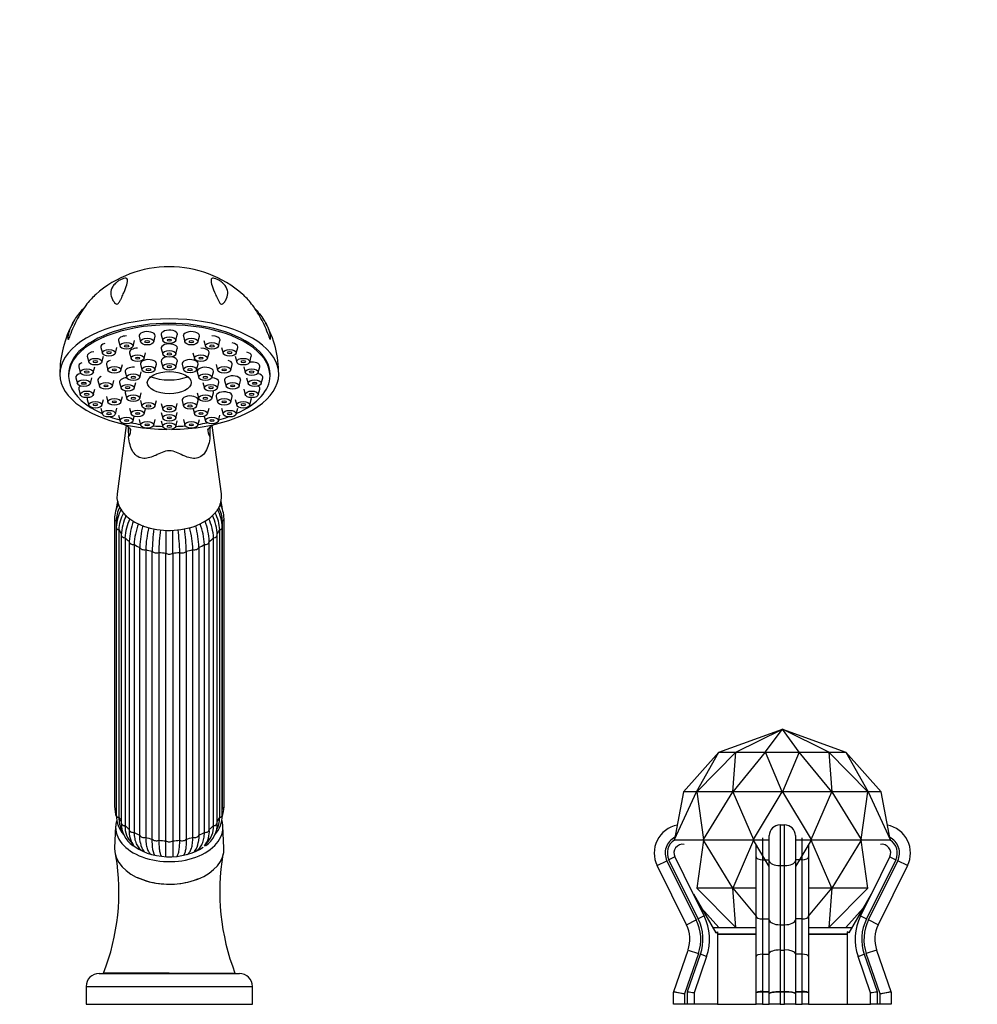
# Model space of a CAD drawing. Units: millimetres. Extents: x 0 to 1453, y 0 to 2762.
# Drawn here: x 613 to 832, y 2180 to 2405 of the extents above; entities that cross this region are included whole.
import ezdxf
from ezdxf import colors
from ezdxf.entities.mleader import LeaderData, LeaderLine
from ezdxf.math import Vec2, Vec3

# ---------------------------------------------------------------- set-up
doc = ezdxf.new("R2010")
doc.units = ezdxf.units.MM
doc.layers.add('DV1_Défaut', color=7, linetype='Continuous')
doc.layers.add('Défaut', color=7, linetype='Continuous')

# ---------------------------------------------------------------- blocks, each defined once
blk = doc.blocks.new('_DOT')
at = {"color": 0}
blk.add_line((0, 0), (-1, 0), dxfattribs=at)
at = {"color": 0, "const_width": 0.333}
blk.add_lwpolyline([(-0.1665, 0, 1), (0.1665, 0, 1)], format="xyb", close=True, dxfattribs=at)
blk = doc.blocks.new('SE')
at = {"layer": 'DV1_Défaut', "color": 7, "linetype": 'Continuous'}
for p, q in [((635.69, 2331.71), (636.04, 2330.39)), ((639.01, 2330.39), (639.36, 2331.71)), ((640.39, 2332.7), (640.74, 2331.38)), ((643.72, 2331.38), (644.06, 2332.7)), ((645.44, 2333.03), (645.79, 2331.71)), ((648.76, 2331.71), (649.11, 2333.03)), ((650.49, 2332.7), (650.84, 2331.38)), ((653.81, 2331.38), (654.16, 2332.7)), ((655.19, 2331.71), (655.54, 2330.39)), ((658.51, 2330.39), (658.86, 2331.71)), ((631.65, 2330.15), (632, 2328.83)), ((634.97, 2328.83), (635.32, 2330.15)), ((645.44, 2329.89), (645.79, 2328.57)), ((648.76, 2328.57), (649.11, 2329.89)), ((659.23, 2330.15), (659.58, 2328.83)), ((662.55, 2328.83), (662.9, 2330.15)), ((628.55, 2328.11), (628.9, 2326.79)), ((631.87, 2326.79), (632.22, 2328.11)), ((638.21, 2328.91), (638.55, 2327.59)), ((641.53, 2327.59), (641.88, 2328.91)), ((645.44, 2326.95), (645.79, 2325.63)), ((648.76, 2325.63), (649.11, 2326.95)), ((652.68, 2328.91), (653.02, 2327.59)), ((656, 2327.59), (656.35, 2328.91)), ((662.33, 2328.11), (662.68, 2326.79)), ((665.65, 2326.79), (666, 2328.11)), ((626.6, 2325.74), (626.95, 2324.42)), ((629.93, 2324.42), (630.27, 2325.74)), ((632.91, 2326.24), (633.26, 2324.92)), ((636.23, 2324.92), (636.58, 2326.24)), ((640.69, 2326.31), (641.04, 2324.99)), ((644.01, 2324.99), (644.36, 2326.31)), ((650.19, 2326.31), (650.54, 2324.99)), ((653.51, 2324.99), (653.86, 2326.31)), ((657.97, 2326.24), (658.32, 2324.92)), ((661.3, 2324.92), (661.64, 2326.24)), ((664.28, 2325.74), (664.63, 2324.42)), ((667.6, 2324.42), (667.95, 2325.74)), ((624.28, 2324.04), (624.28, 2323.68)), ((625.94, 2323.2), (626.29, 2321.88)), ((629.26, 2321.88), (629.61, 2323.2)), ((630.97, 2322.59), (631.32, 2321.27)), ((634.29, 2321.27), (634.64, 2322.59)), ((637.22, 2324.55), (637.56, 2323.23)), ((640.54, 2323.23), (640.88, 2324.55)), ((653.67, 2324.55), (654.02, 2323.23)), ((656.99, 2323.23), (657.34, 2324.55)), ((659.91, 2322.59), (660.26, 2321.27)), ((663.23, 2321.27), (663.58, 2322.59)), ((664.95, 2323.2), (665.29, 2321.88)), ((668.27, 2321.88), (668.61, 2323.2)), ((670.28, 2323.68), (670.28, 2324.04)), ((626.6, 2320.65), (626.95, 2319.33)), ((629.93, 2319.33), (630.27, 2320.65)), ((635.94, 2322.16), (636.29, 2320.84)), ((639.26, 2320.84), (639.61, 2322.16)), ((654.94, 2322.16), (655.29, 2320.84)), ((658.26, 2320.84), (658.61, 2322.16)), ((664.28, 2320.65), (664.63, 2319.33)), ((667.6, 2319.33), (667.95, 2320.65)), ((628.55, 2318.28), (628.9, 2316.96)), ((631.87, 2316.96), (632.22, 2318.28)), ((632.91, 2318.94), (633.26, 2317.62)), ((636.23, 2317.62), (636.58, 2318.94)), ((637.22, 2319.76), (637.56, 2318.44)), ((640.54, 2318.44), (640.88, 2319.76)), ((640.69, 2318.01), (641.04, 2316.69)), ((644.01, 2316.69), (644.36, 2318.01)), ((650.19, 2318.01), (650.54, 2316.69)), ((653.51, 2316.69), (653.86, 2318.01)), ((653.67, 2319.76), (654.02, 2318.44)), ((656.99, 2318.44), (657.34, 2319.76)), ((657.97, 2318.94), (658.32, 2317.62)), ((661.3, 2317.62), (661.64, 2318.94)), ((662.33, 2318.28), (662.68, 2316.96)), ((665.65, 2316.96), (666, 2318.28)), ((631.65, 2316.24), (632, 2314.92)), ((634.97, 2314.92), (635.32, 2316.24)), ((638.21, 2316.27), (638.55, 2314.95)), ((641.53, 2314.95), (641.83, 2316.12)), ((645.44, 2317.37), (645.79, 2316.05)), ((648.76, 2316.05), (649.11, 2317.37)), ((652.72, 2316.12), (653.02, 2314.95)), ((656, 2314.95), (656.35, 2316.27)), ((659.23, 2316.24), (659.58, 2314.92)), ((662.55, 2314.92), (662.9, 2316.24)), ((635.69, 2314.68), (636.04, 2313.36)), ((639.01, 2313.36), (639.28, 2314.39)), ((640.39, 2313.7), (640.74, 2312.37)), ((643.72, 2312.37), (644.06, 2313.7)), ((645.44, 2315.29), (645.79, 2313.97)), ((648.76, 2313.97), (649.11, 2315.29)), ((650.49, 2313.7), (650.84, 2312.37)), ((653.81, 2312.37), (654.16, 2313.7)), ((655.27, 2314.39), (655.54, 2313.36)), ((658.51, 2313.36), (658.86, 2314.68)), ((637.45, 2312.34), (635.36, 2296.71)), ((645.44, 2313.36), (645.79, 2312.04)), ((648.76, 2312.04), (649.11, 2313.36)), ((659.19, 2296.71), (657.11, 2312.34)), ((634.78, 2290.99), (634.78, 2225.28)), ((659.78, 2225.28), (659.78, 2290.99)), ((635.15, 2290.49), (635.15, 2224.78)), ((635.17, 2289.08), (635.17, 2223.37)), ((659.38, 2223.37), (659.38, 2289.08)), ((659.4, 2224.78), (659.4, 2290.49)), ((635.77, 2288.49), (635.77, 2222.78)), ((636.32, 2287.29), (636.32, 2221.58)), ((637.17, 2286.66), (637.17, 2220.95)), ((657.39, 2220.95), (657.39, 2286.66)), ((658.24, 2221.58), (658.24, 2287.29)), ((658.79, 2222.78), (658.79, 2288.49)), ((638.14, 2285.76), (638.14, 2220.05)), ((639.25, 2285.13), (639.25, 2219.41)), ((640.54, 2218.78), (640.54, 2284.49)), ((654.01, 2284.49), (654.01, 2218.78)), ((655.3, 2219.41), (655.3, 2285.13)), ((656.41, 2220.05), (656.41, 2285.76)), ((641.89, 2283.99), (641.89, 2218.28)), ((643.38, 2217.88), (643.38, 2283.59)), ((644.89, 2283.33), (644.89, 2217.62)), ((646.5, 2217.49), (646.5, 2283.2)), ((648.06, 2283.2), (648.06, 2217.49)), ((649.66, 2217.62), (649.66, 2283.33)), ((651.17, 2283.59), (651.17, 2217.88)), ((652.66, 2218.28), (652.66, 2283.99)), ((772.79, 2237.7), (787.28, 2242.98)), ((776.67, 2237.7), (787.28, 2242.98)), ((783.39, 2237.7), (787.28, 2242.98)), ((791.16, 2237.7), (787.28, 2242.98)), ((797.88, 2237.7), (787.28, 2242.98)), ((787.28, 2242.98), (801.76, 2237.7)), ((772.79, 2237.7), (764.69, 2228.7)), ((767.71, 2228.7), (772.79, 2237.7)), ((776.67, 2237.7), (767.72, 2228.7)), ((772.79, 2237.7), (776.67, 2237.7)), ((772.79, 2237.7), (772.79, 2237.7)), ((772.79, 2237.7), (772.79, 2237.7)), ((775.97, 2228.7), (776.67, 2237.7)), ((783.39, 2237.7), (775.99, 2228.7)), ((776.67, 2237.7), (783.39, 2237.7)), ((776.67, 2237.7), (776.67, 2237.7)), ((776.67, 2237.7), (776.67, 2237.7)), ((783.39, 2237.7), (783.39, 2237.7)), ((783.4, 2237.7), (783.39, 2237.7)), ((783.4, 2237.7), (791.16, 2237.7)), ((787.26, 2228.7), (783.4, 2237.7)), ((791.16, 2237.7), (787.29, 2228.7)), ((791.16, 2237.7), (797.88, 2237.7)), ((798.56, 2228.7), (791.16, 2237.7)), ((791.16, 2237.7), (791.16, 2237.7)), ((791.16, 2237.7), (791.16, 2237.7)), ((797.88, 2237.7), (801.76, 2237.7)), ((806.83, 2228.7), (797.88, 2237.7)), ((797.88, 2237.7), (797.88, 2237.7)), ((797.88, 2237.7), (798.58, 2228.7)), ((797.88, 2237.7), (797.88, 2237.7)), ((809.87, 2228.7), (801.76, 2237.7)), ((801.76, 2237.7), (801.76, 2237.7)), ((801.76, 2237.7), (806.85, 2228.7)), ((801.76, 2237.7), (801.76, 2237.7)), ((762.68, 2217.8), (767.71, 2228.7)), ((764.69, 2228.7), (762.68, 2217.8)), ((767.71, 2228.7), (764.69, 2228.7)), ((767.71, 2228.7), (767.72, 2228.7)), ((767.72, 2228.7), (769.27, 2217.8)), ((775.97, 2228.7), (767.72, 2228.7)), ((769.27, 2217.8), (775.97, 2228.7)), ((775.97, 2228.7), (775.99, 2228.7)), ((775.99, 2228.7), (780.69, 2217.8)), ((787.26, 2228.7), (775.99, 2228.7)), ((780.69, 2217.8), (787.26, 2228.7)), ((787.26, 2228.7), (787.29, 2228.7)), ((787.29, 2228.7), (793.87, 2217.8)), ((798.56, 2228.7), (787.29, 2228.7)), ((793.87, 2217.8), (798.56, 2228.7)), ((798.56, 2228.7), (798.58, 2228.7)), ((798.58, 2228.7), (805.28, 2217.8)), ((806.83, 2228.7), (798.58, 2228.7)), ((805.28, 2217.8), (806.83, 2228.7)), ((806.83, 2228.7), (806.85, 2228.7)), ((806.85, 2228.7), (811.88, 2217.8)), ((809.87, 2228.7), (806.85, 2228.7)), ((811.88, 2217.8), (809.87, 2228.7)), ((635.03, 2220.85), (634.78, 2215.88)), ((659.77, 2215.88), (659.52, 2220.85)), ((786.78, 2221.11), (787.78, 2221.11)), ((786.78, 2221.11), (786.78, 2211.82)), ((787.78, 2211.82), (787.78, 2221.11)), ((762.66, 2217.7), (762.68, 2217.8)), ((762.66, 2217.7), (769.26, 2217.7)), ((769.27, 2217.6), (767.72, 2206.7)), ((769.26, 2217.7), (769.27, 2217.8)), ((769.26, 2217.7), (780.68, 2217.7)), ((769.27, 2217.6), (769.26, 2217.7)), ((775.97, 2206.7), (769.27, 2217.6)), ((780.69, 2217.6), (775.99, 2206.7)), ((780.68, 2217.7), (780.69, 2217.8)), ((780.68, 2217.7), (784.28, 2217.7)), ((780.69, 2217.6), (780.68, 2217.7)), ((784.28, 2211.65), (780.69, 2217.6)), ((782.78, 2218.2), (782.78, 2213.15)), ((784.28, 2212.93), (784.28, 2218.67)), ((790.28, 2218.67), (790.28, 2212.93)), ((790.28, 2217.7), (793.87, 2217.7)), ((793.87, 2217.6), (790.28, 2211.65)), ((791.78, 2213.15), (791.78, 2218.2)), ((793.87, 2217.7), (793.87, 2217.8)), ((793.87, 2217.7), (805.3, 2217.7)), ((793.87, 2217.6), (793.87, 2217.7)), ((798.56, 2206.7), (793.87, 2217.6)), ((805.28, 2217.6), (798.58, 2206.7)), ((805.3, 2217.7), (805.28, 2217.8)), ((805.28, 2217.6), (805.3, 2217.7)), ((806.83, 2206.7), (805.28, 2217.6)), ((805.3, 2217.7), (811.89, 2217.7)), ((811.88, 2217.8), (811.89, 2217.7)), ((781.28, 2213.82), (781.28, 2216.7)), ((793.28, 2216.7), (793.28, 2213.82)), ((758.69, 2211.82), (760.93, 2212.93)), ((760.93, 2212.93), (767.61, 2199.43)), ((762.72, 2213.82), (761.38, 2213.15)), ((768.06, 2199.66), (761.38, 2213.15)), ((762.72, 2213.82), (766.85, 2205.48)), ((781.28, 2205.48), (781.28, 2213.82)), ((782.78, 2213.15), (784.28, 2213.15)), ((782.78, 2213.15), (782.78, 2199.66)), ((784.28, 2199.43), (784.28, 2212.93)), ((791.78, 2213.15), (790.28, 2213.15)), ((790.28, 2212.93), (790.28, 2199.43)), ((791.78, 2199.66), (791.78, 2213.15)), ((793.28, 2213.82), (793.28, 2205.48)), ((813.18, 2213.15), (806.5, 2199.66)), ((806.94, 2199.43), (813.62, 2212.93)), ((807.71, 2205.48), (811.83, 2213.82)), ((811.83, 2213.82), (813.18, 2213.15)), ((815.86, 2211.82), (813.62, 2212.93)), ((765.37, 2198.33), (758.69, 2211.82)), ((786.78, 2211.82), (787.78, 2211.82)), ((786.78, 2211.82), (786.78, 2198.33)), ((787.78, 2198.33), (787.78, 2211.82)), ((815.86, 2211.82), (809.18, 2198.33)), ((767.72, 2206.7), (776.67, 2197.7)), ((775.97, 2206.7), (767.72, 2206.7)), ((775.97, 2206.7), (775.99, 2206.7)), ((776.67, 2197.7), (775.97, 2206.7)), ((775.99, 2206.7), (781.28, 2200.28)), ((781.28, 2206.7), (775.99, 2206.7)), ((793.28, 2200.28), (798.56, 2206.7)), ((798.56, 2206.7), (793.28, 2206.7)), ((797.88, 2197.7), (806.83, 2206.7)), ((798.58, 2206.7), (797.88, 2197.7)), ((798.56, 2206.7), (798.58, 2206.7)), ((806.83, 2206.7), (798.58, 2206.7)), ((766.85, 2205.48), (766.88, 2205.27)), ((766.88, 2205.27), (766.95, 2205.28)), ((766.98, 2205.28), (766.95, 2205.28)), ((766.95, 2205.28), (769.4, 2200.32)), ((766.98, 2205.28), (772.06, 2196.48)), ((781.28, 2205.27), (781.28, 2205.48)), ((781.28, 2205.28), (781.28, 2205.28)), ((781.28, 2200.32), (781.28, 2205.28)), ((793.28, 2205.48), (793.28, 2205.27)), ((793.28, 2205.28), (793.28, 2205.28)), ((793.28, 2205.28), (793.28, 2200.32)), ((807.57, 2205.28), (802.49, 2196.48)), ((805.15, 2200.32), (807.61, 2205.28)), ((807.57, 2205.28), (807.61, 2205.28)), ((807.61, 2205.28), (807.67, 2205.27)), ((807.67, 2205.27), (807.71, 2205.48)), ((768.8, 2202.13), (772.79, 2197.7)), ((801.76, 2197.7), (805.75, 2202.13)), ((765.37, 2198.33), (767.61, 2199.43)), ((769.4, 2200.32), (768.06, 2199.66)), ((781.28, 2191.09), (781.28, 2200.32)), ((782.78, 2199.66), (784.28, 2199.66)), ((782.78, 2199.66), (782.78, 2191.58)), ((784.28, 2191.74), (784.28, 2199.43)), ((791.78, 2199.66), (790.28, 2199.66)), ((790.28, 2199.43), (790.28, 2191.74)), ((791.78, 2191.58), (791.78, 2199.66)), ((793.28, 2200.32), (793.28, 2191.09)), ((805.15, 2200.32), (806.5, 2199.66)), ((809.18, 2198.33), (806.94, 2199.43)), ((771.36, 2197.7), (781.28, 2197.7)), ((772.06, 2196.48), (772.44, 2196.7)), ((772.44, 2196.7), (772.44, 2180.2)), ((786.78, 2198.33), (787.78, 2198.33)), ((786.78, 2198.33), (786.78, 2192.55)), ((787.78, 2192.55), (787.78, 2198.33)), ((793.28, 2197.7), (803.19, 2197.7)), ((802.11, 2196.7), (802.11, 2180.2)), ((802.49, 2196.48), (802.11, 2196.7)), ((772.44, 2196.2), (781.28, 2196.2)), ((781.28, 2196.2), (772.44, 2196.2)), ((793.28, 2196.2), (802.11, 2196.2)), ((802.11, 2196.2), (793.28, 2196.2)), ((762.47, 2183.08), (765.74, 2192.55)), ((765.74, 2192.55), (768.1, 2191.74)), ((786.78, 2192.55), (787.78, 2192.55)), ((786.78, 2192.55), (786.78, 2183.08)), ((787.78, 2183.08), (787.78, 2192.55)), ((808.82, 2192.55), (806.45, 2191.74)), ((808.82, 2192.55), (812.08, 2183.08)), ((768.1, 2191.74), (764.94, 2182.58)), ((765.64, 2183.08), (768.57, 2191.58)), ((769.99, 2191.09), (767.12, 2182.75)), ((769.99, 2191.09), (768.57, 2191.58)), ((781.28, 2182.75), (781.28, 2191.09)), ((782.78, 2191.58), (784.28, 2191.58)), ((782.78, 2191.58), (782.78, 2183.08)), ((784.28, 2182.58), (784.28, 2191.74)), ((790.28, 2191.74), (790.28, 2182.58)), ((791.78, 2191.58), (790.28, 2191.58)), ((791.78, 2183.08), (791.78, 2191.58)), ((793.28, 2191.09), (793.28, 2182.75)), ((804.56, 2191.09), (805.98, 2191.58)), ((807.44, 2182.75), (804.56, 2191.09)), ((805.98, 2191.58), (808.91, 2183.08)), ((809.61, 2182.58), (806.45, 2191.74)), ((631.28, 2187.2), (663.28, 2187.2)), ((647.28, 2187.3), (632.28, 2187.3)), ((636.43, 2187.3), (636.43, 2187.2)), ((647.28, 2187.3), (662.28, 2187.3)), ((658.13, 2187.2), (658.13, 2187.3)), ((628.28, 2184.2), (666.28, 2184.2)), ((628.28, 2184.2), (628.28, 2180.2)), ((666.28, 2180.2), (666.28, 2184.2)), ((762.47, 2183.08), (764.94, 2182.58)), ((765.64, 2183.08), (767.12, 2182.75)), ((782.78, 2183.08), (784.28, 2183.08)), ((782.78, 2183.08), (782.78, 2182.92)), ((786.78, 2183.08), (787.78, 2183.08)), ((786.78, 2182.92), (786.78, 2183.08)), ((787.78, 2182.92), (787.78, 2183.08)), ((790.28, 2183.08), (791.78, 2183.08)), ((791.78, 2182.92), (791.78, 2183.08)), ((807.44, 2182.75), (808.91, 2183.08)), ((809.61, 2182.58), (812.08, 2183.08)), ((762.44, 2180.2), (762.44, 2182.92)), ((764.94, 2182.58), (762.44, 2182.92)), ((764.94, 2182.58), (764.94, 2180.2)), ((765.62, 2180.2), (765.62, 2182.92)), ((767.12, 2182.75), (765.62, 2182.92)), ((767.12, 2182.75), (767.12, 2180.2)), ((781.28, 2180.2), (781.28, 2182.75)), ((782.78, 2182.92), (782.78, 2180.2)), ((784.28, 2182.92), (782.78, 2182.92)), ((784.28, 2180.2), (784.28, 2182.58)), ((786.78, 2182.92), (786.78, 2180.2)), ((787.78, 2182.92), (786.78, 2182.92)), ((787.78, 2180.2), (787.78, 2182.92)), ((791.78, 2182.92), (790.28, 2182.92)), ((790.28, 2182.58), (790.28, 2180.2)), ((791.78, 2180.2), (791.78, 2182.92)), ((793.28, 2182.75), (793.28, 2180.2)), ((808.94, 2182.92), (807.44, 2182.75)), ((807.44, 2180.2), (807.44, 2182.75)), ((808.94, 2182.92), (808.94, 2180.2)), ((812.11, 2182.92), (809.61, 2182.58)), ((809.61, 2180.2), (809.61, 2182.58)), ((812.11, 2182.92), (812.11, 2180.2)), ((628.28, 2180.2), (666.28, 2180.2)), ((632.58, 2180.2), (632.58, 2180.1)), ((661.98, 2180.1), (661.98, 2180.2)), ((764.94, 2180.2), (762.44, 2180.2)), ((765.62, 2180.2), (764.94, 2180.2)), ((767.12, 2180.2), (765.62, 2180.2)), ((772.44, 2180.2), (767.12, 2180.2)), ((772.44, 2180.2), (781.28, 2180.2)), ((777.28, 2180.2), (777.28, 2180.1)), ((782.78, 2180.2), (781.28, 2180.2)), ((782.78, 2180.2), (784.28, 2180.2)), ((786.78, 2180.2), (784.28, 2180.2)), ((786.78, 2180.2), (787.78, 2180.2)), ((790.28, 2180.2), (787.78, 2180.2)), ((790.28, 2180.2), (791.78, 2180.2)), ((793.28, 2180.2), (791.78, 2180.2)), ((793.28, 2180.2), (802.11, 2180.2)), ((797.28, 2180.1), (797.28, 2180.2)), ((802.11, 2180.2), (807.44, 2180.2)), ((808.94, 2180.2), (807.44, 2180.2)), ((809.61, 2180.2), (808.94, 2180.2)), ((812.11, 2180.2), (809.61, 2180.2))]:
    blk.add_line(p, q, dxfattribs=at)
for centre, radius, start, end in [((647.18, 2323.3), 25.25, 89.7766, 131.388), ((647.38, 2323.32), 25.22, 48.6144, 90.2341), ((646.3, 2324.12), 24.01, 151.0349, 180.1829), ((648.28, 2324.14), 23.98, 359.7762, 29.0858), ((685.1, 2312.61), 47.21, 180.6869, 183.5244), ((608.77, 2312.5), 47.89, 356.6611, 359.4329), ((642.63, 2290.82), 7.86, 152.8167, 178.7673), ((642.45, 2290.3), 7.3, 152.8426, 178.5072), ((641.93, 2292.93), 6.76, 162.1107, 176.5245), ((652.1, 2290.3), 7.3, 1.4931, 26.9231), ((651.91, 2290.81), 7.87, 1.2855, 27.6798), ((652.62, 2292.92), 6.76, 3.3792, 17.5992), ((644.5, 2288.75), 9.33, 151.5634, 177.9773), ((644.63, 2288.13), 8.88, 151.9309, 177.6649), ((647.76, 2286.84), 11.45, 154.5456, 177.74), ((648.28, 2286.17), 11.13, 154.1903, 177.4818), ((646.27, 2286.17), 11.13, 2.5186, 25.9336), ((646.78, 2286.84), 11.46, 2.2696, 25.3748), ((649.92, 2288.13), 8.88, 2.3355, 28.3307), ((650.04, 2288.74), 9.35, 2.0592, 28.4055), ((652.89, 2285.26), 14.75, 159.2274, 177.7762), ((654.01, 2284.55), 14.76, 158.8894, 177.7758), ((662.48, 2283.87), 21.95, 165.249, 178.378), ((663.86, 2283.37), 21.97, 165.1412, 178.3778), ((686.94, 2282.95), 43.56, 172.3484, 179.1521), ((607.61, 2282.95), 43.56, 0.8478, 7.6273), ((630.7, 2283.37), 21.97, 1.6224, 14.9063), ((632.08, 2283.87), 21.95, 1.6218, 14.7061), ((640.54, 2284.55), 14.77, 2.2245, 21.1803), ((641.66, 2285.26), 14.75, 2.2235, 20.7065), ((688.55, 2282.69), 43.67, 172.3482, 179.152), ((606, 2282.69), 43.67, 0.8481, 7.6748), ((642.65, 2225.46), 7.87, 181.2855, 198.5737), ((651.92, 2225.45), 7.86, 341.3391, 358.7673), ((641.93, 2223.35), 6.76, 179.8255, 221.1323), ((641.89, 2222.76), 6.13, 179.8344, 207.8136), ((642.24, 2221.34), 5.92, 177.6482, 236.0696), ((652.3, 2221.35), 5.94, 304.0234, 2.2588), ((652.62, 2223.34), 6.76, 318.7824, 0.192), ((652.66, 2222.76), 6.13, 332.1705, 0.1655), ((643.36, 2223.26), 7.66, 206.0288, 207.5788), ((642.41, 2220.7), 5.25, 177.343, 226.2277), ((643.48, 2219.58), 5.36, 174.9676, 217.0401), ((651.04, 2219.6), 5.39, 323.1417, 4.8176), ((652.14, 2220.7), 5.25, 313.7587, 2.6573), ((764.51, 2214.7), 6.5, 100.9297, 206.3315), ((786.73, 2218.65), 2.46, 89.0242, 179.5345), ((787.82, 2218.65), 2.46, 0.402, 91.0393), ((810.04, 2214.7), 6.5, 333.6685, 79.0703), ((644.32, 2222.45), 7.84, 224.9956, 226.2498), ((644.56, 2217.4), 3.88, 185.82, 219.2284), ((649.86, 2217.51), 4.04, 322.2877, 354.3801), ((650.41, 2222.28), 7.59, 313.6854, 314.9171), ((764.51, 2214.7), 4, 115.8694, 206.3315), ((764.51, 2214.7), 3.5, 121.9085, 206.3336), ((810.04, 2214.7), 4, 333.6685, 64.1306), ((810.04, 2214.7), 3.5, 333.6664, 58.0915), ((764.51, 2214.7), 2, 79.7032, 206.3336), ((810.04, 2214.7), 2, 333.6664, 100.2968), ((585.09, 2205.82), 50.69, 338.5709, 9.3509), ((645.56, 2215.17), 1.86, 202.7147, 211.6323), ((648.94, 2215.21), 1.93, 330.0241, 336.9681), ((710.62, 2205.93), 51.81, 170.584, 201.0753), ((758.65, 2195), 10, 340.9794, 26.3315), ((758.65, 2195), 10.5, 340.9794, 26.3336), ((758.65, 2195), 12, 340.9794, 26.3336), ((815.91, 2195), 12, 153.6664, 199.0206), ((815.91, 2195), 10.5, 153.6664, 199.0206), ((815.91, 2195), 10, 153.6685, 199.0206), ((758.65, 2195), 7.5, 340.9794, 26.3315), ((815.91, 2195), 7.5, 153.6685, 199.0206), ((631.28, 2184.2), 3, 90, 180), ((663.28, 2184.2), 3, 0, 90), ((762.94, 2182.92), 0.5, 160.9794, 180), ((766.12, 2182.92), 0.5, 160.9794, 180), ((808.44, 2182.92), 0.5, 0, 19.0206), ((811.61, 2182.92), 0.5, 0, 19.0206)]:
    blk.add_arc(centre, radius, start, end, dxfattribs=at)
for centre, major_axis, ratio, start_param, end_param in [((647.28, 2324.04), (25, 0), 0.504296, -0.947079, 4.088672), ((647.28, 2323.68), (23, 0), 0.504296, 0, 3.984347), ((647.28, 2324.04), (23, 0), 0.504296, 0, 3.141593), ((642.23, 2332.82), (1.85, 0), 0.504296, 0, 3.273158), ((647.28, 2333.15), (1.85, 0), 0.504296, 0, 3.273158), ((652.32, 2332.82), (1.85, 0), 0.504296, 0, 3.273158), ((637.53, 2331.84), (1.85, 0), 0.504296, 1.570796, 3.273158), ((642.23, 2332.82), (1.85, 0), 0.504296, 6.15162, 6.283185), ((647.28, 2333.15), (1.85, 0), 0.504296, 6.15162, 6.283185), ((652.32, 2332.82), (1.85, 0), 0.504296, 6.15162, 6.283185), ((657.03, 2331.84), (1.85, 0), 0.504296, 0, 1.570796), ((657.03, 2331.84), (1.85, 0), 0.504296, 6.15162, 6.283185), ((633.49, 2330.27), (1.85, 0), 0.504296, 2.109729, 3.273158), ((640.04, 2329.03), (1.85, 0), 0.504296, 1.570796, 3.273158), ((647.28, 2330.01), (1.85, 0), 0.504296, 0, 3.273158), ((647.28, 2330.01), (1.85, 0), 0.504296, 6.15162, 6.283185), ((654.51, 2329.03), (1.85, 0), 0.504296, 0, 1.570796), ((661.07, 2330.27), (1.85, 0), 0.504296, 0, 1.273731), ((661.07, 2330.27), (1.85, 0), 0.504296, 6.15162, 6.283185), ((630.39, 2328.24), (1.85, 0), 0.504296, 1.74434, 3.273158), ((634.74, 2326.36), (1.85, 0), 0.504296, 2.120107, 3.273158), ((642.53, 2326.43), (1.85, 0), 0.504296, 0, 3.273158), ((647.28, 2327.07), (1.85, 0), 0.504296, 1.876477, 3.273158), ((647.28, 2327.07), (1.85, 0), 0.504296, 0, 1.265116), ((647.28, 2327.07), (1.85, 0), 0.504296, 6.15162, 6.283185), ((652.03, 2326.43), (1.85, 0), 0.504296, 0, 3.273158), ((654.51, 2329.03), (1.85, 0), 0.504296, 6.15162, 6.283185), ((659.81, 2326.36), (1.85, 0), 0.504296, 0, 1.060817), ((664.17, 2328.24), (1.85, 0), 0.504296, 0, 1.125692), ((664.17, 2328.24), (1.85, 0), 0.504296, 6.15162, 6.283185), ((628.44, 2325.87), (1.85, 0), 0.504296, 2.20634, 3.273158), ((639.05, 2324.68), (1.85, 0), 0.504296, 1.429069, 3.273158), ((642.53, 2326.43), (1.85, 0), 0.504296, 6.15162, 6.283185), ((655.5, 2324.68), (1.85, 0), 0.504296, 0, 3.273158), ((652.03, 2326.43), (1.85, 0), 0.504296, 6.15162, 6.283185), ((655.5, 2324.68), (1.85, 0), 0.504296, 6.15162, 6.283185), ((659.81, 2326.36), (1.85, 0), 0.504296, 6.15162, 6.283185), ((666.11, 2325.87), (1.85, 0), 0.504296, 0, 1.82691), ((666.11, 2325.87), (1.85, 0), 0.504296, 6.15162, 6.283185), ((627.77, 2323.32), (1.85, 0), 0.504296, 1.948575, 3.273158), ((632.81, 2322.71), (1.85, 0), 0.504296, 2.183798, 3.273158), ((637.78, 2322.28), (1.85, 0), 0.504296, 1.683095, 3.273158), ((647.28, 2332.5), (-11.33, 0), 0.863531, 1.163636, 1.977956), ((656.78, 2322.28), (1.85, 0), 0.504296, 0, 1.458498), ((661.75, 2322.71), (-1.85, 0), 0.504296, 3.010028, 6.283185), ((661.75, 2322.71), (-1.85, 0), 0.504296, 0, 0.131565), ((647.28, 2323.68), (23, 0), 0.504296, 5.440431, 6.283185), ((666.78, 2323.32), (1.85, 0), 0.504296, 0, 1.192655), ((666.78, 2323.32), (1.85, 0), 0.504296, 6.15162, 6.283185), ((628.44, 2320.77), (1.85, 0), 0.504296, 2.493207, 3.273158), ((639.05, 2319.89), (1.85, 0), 0.504296, 2.78048, 3.273158), ((655.5, 2319.89), (1.85, 0), 0.504296, 0, 0.361112), ((656.78, 2322.28), (1.85, 0), 0.504296, 6.15162, 6.283185), ((666.11, 2320.77), (1.85, 0), 0.504296, 0, 0.648385), ((666.11, 2320.77), (1.85, 0), 0.504296, 6.15162, 6.283185), ((630.39, 2318.4), (1.85, 0), 0.504296, 2.841621, 3.273158), ((652.03, 2318.13), (1.85, 0), 0.504296, 0, 3.273158), ((652.03, 2318.13), (1.85, 0), 0.504296, 6.15162, 6.283185), ((655.5, 2319.89), (1.85, 0), 0.504296, 6.15162, 6.283185), ((659.81, 2319.06), (1.85, 0), 0.504296, 0, 3.273158), ((659.81, 2319.06), (1.85, 0), 0.504296, 6.15162, 6.283185), ((664.17, 2318.4), (1.85, 0), 0.504296, 0, 0.299971), ((664.17, 2318.4), (1.85, 0), 0.504296, 6.15162, 6.283185), ((647.28, 2324.04), (-25, 0), 0.504296, 0.947079, 1.547962), ((647.28, 2323.68), (23, 0), 0.504296, 4.086579, 4.198994), ((647.28, 2324.04), (-25, 0), 0.504296, 1.59363, 2.194514), ((647.28, 2323.68), (23, 0), 0.504296, -1.057401, -0.944986), ((623.91, 2307.67), (-14.49, -3.88), 0.329094, 2.796301, 3.141916), ((647.28, 2323.68), (23, 0), 0.504296, 4.326234, 4.422005), ((647.28, 2323.68), (23, 0), 0.504296, 4.55392, 4.64692), ((647.28, 2323.68), (23, 0), 0.504296, 4.777858, 4.870857), ((647.28, 2323.68), (23, 0), 0.504296, -1.280413, -1.184642), ((670.64, 2307.67), (14.49, -3.88), 0.329094, 3.142589, 3.486885), ((647.28, 2296.05), (11.96, 0), 0.642788, 3.055998, 6.283185), ((647.28, 2296.05), (11.96, 0), 0.642788, 0, 0.085595), ((635.78, 2290.99), (1, 0), 0.642788, 3.141026, 4.037397), ((658.78, 2290.99), (-1, 0), 0.642788, 2.245789, 3.141108), ((647.28, 2290.99), (-12.15, 0), 0.642788, 0.0643, 0.122929), ((636.17, 2289.08), (1, 0), 0.642788, 3.141751, 4.299196), ((658.38, 2289.08), (-1, 0), 0.642788, 1.983989, 3.142031), ((647.28, 2290.99), (12.15, 0), 0.642788, 6.159251, 6.218885), ((647.28, 2290.99), (-12.15, 0), 0.642788, 0.3261, 0.459298), ((637.32, 2287.29), (1, 0), 0.642788, 3.14189, 4.560995), ((647.28, 2290.99), (-12.15, 0), 0.642788, 0.587899, 0.721098), ((647.28, 2290.99), (12.15, 0), 0.642788, -0.721098, -0.587899), ((657.24, 2287.29), (-1, 0), 0.642788, 1.72219, 3.141753), ((647.28, 2290.99), (12.15, 0), 0.642788, -0.459298, -0.3261), ((639.14, 2285.76), (1, 0), 0.642788, 3.031187, 3.141593), ((639.14, 2285.76), (1, 0), 0.642788, 3.141593, 4.822795), ((647.28, 2290.99), (-12.15, 0), 0.642788, 0.849699, 0.982897), ((641.53, 2284.59), (-1, 0), 0.642788, 0.151394, 1.943002), ((653.03, 2284.59), (-1, 0), 0.642788, 1.198591, 2.990199), ((647.28, 2290.99), (12.15, 0), 0.642788, -0.982897, -0.849699), ((655.41, 2285.76), (-1, 0), 0.642788, 1.46039, 3.141593), ((655.41, 2285.76), (-1, 0), 0.642788, 3.141593, 3.251999), ((647.28, 2290.99), (-12.15, 0), 0.642788, 1.111498, 1.244697), ((644.3, 2283.85), (-1, 0), 0.642788, 0.413193, 2.204801), ((647.28, 2290.99), (-12.15, 0), 0.642788, 1.373297, 1.506496), ((647.28, 2283.6), (-1, 0), 0.642788, 0.674992, 2.4666), ((647.28, 2290.99), (12.15, 0), 0.642788, 4.776689, 4.909888), ((650.25, 2283.85), (-1, 0), 0.642788, 0.936792, 2.7284), ((647.28, 2290.99), (12.15, 0), 0.642788, -1.244697, -1.111498), ((635.78, 2225.28), (1, 0), 0.642788, 3.141593, 4.037397), ((647.28, 2225.28), (-12.15, 0), 0.642788, 0.0643, 0.083026), ((647.28, 2225.28), (12.15, 0), 0.642788, -0.083026, -0.0643), ((658.78, 2225.28), (-1, 0), 0.642788, 2.245789, 3.141593), ((647.28, 2220.6), (-12.25, 0), 0.642788, 0, 3.344501), ((647.28, 2220.6), (-12.25, 0), 0.642788, 6.099204, 6.283185), ((636.17, 2223.37), (1, 0), 0.642788, 3.141593, 4.299196), ((647.28, 2225.28), (-12.15, 0), 0.642788, 0.3261, 0.446418), ((637.32, 2221.58), (1, 0), 0.642788, 3.141593, 4.560995), ((657.24, 2221.58), (-1, 0), 0.642788, 1.72219, 3.141593), ((647.28, 2225.28), (12.15, 0), 0.642788, -0.446418, -0.3261), ((658.38, 2223.37), (-1, 0), 0.642788, 1.983989, 3.141593), ((647.28, 2225.28), (-12.15, 0), 0.642788, 0.587899, 0.721098), ((639.14, 2220.05), (1, 0), 0.642788, 3.141593, 4.822795), ((647.28, 2225.28), (-12.15, 0), 0.642788, 0.849699, 0.982897), ((647.28, 2225.28), (12.15, 0), 0.642788, -0.982897, -0.849699), ((655.41, 2220.05), (-1, 0), 0.642788, 1.46039, 3.141593), ((647.28, 2225.28), (12.15, 0), 0.642788, -0.721098, -0.587899), ((641.53, 2218.88), (1, 0), 0.642788, 3.292986, 5.084594), ((647.28, 2225.28), (-12.15, 0), 0.642788, 1.111498, 1.244697), ((644.3, 2218.14), (1, 0), 0.642788, 3.554786, 5.346394), ((647.28, 2225.28), (-12.15, 0), 0.642788, 1.373297, 1.506496), ((647.28, 2217.89), (1, 0), 0.642788, 3.816585, 5.608193), ((647.28, 2225.28), (12.15, 0), 0.642788, 4.776689, 4.909888), ((650.25, 2218.14), (1, 0), 0.642788, 4.078384, 5.869992), ((647.28, 2225.28), (12.15, 0), 0.642788, -1.244697, -1.111498), ((653.03, 2218.88), (1, 0), 0.642788, 4.340184, 6.131792), ((647.28, 2215.62), (-12.5, 0), 0.642788, 6.250907, 6.283185), ((647.28, 2215.62), (-12.5, 0), 0.642788, 0, 3.173871), ((647.28, 2220.6), (10.5, 0), 0.642788, 3.76331, 5.541982), ((639.47, 2217.26), (0.545, 0.838), 0.736675, 3.423189, 3.510811), ((640.91, 2216.06), (0.52, 0.854), 0.840514, 3.947703, 4.01567), ((647.28, 2219.83), (-9.5, 0), 0.642788, 0.866171, 0.905096), ((647.28, 2219.83), (9.5, 0), 0.642788, -0.904625, -0.866171), ((653.65, 2216.06), (-0.52, 0.854), 0.840514, -4.01567, -3.947703), ((647.28, 2220.6), (10.5, 0), 0.642788, -0.690973, -0.654793), ((655.08, 2217.26), (-0.545, 0.838), 0.736675, -3.500312, -3.423189), ((782.78, 2213.82), (-1.5, 0), 0.443597, 0, 1.570796), ((786.78, 2212.93), (2.5, 0), 0.443565, 3.141593, 4.712389), ((787.78, 2212.93), (-2.5, 0), 0.443565, 1.570796, 3.141593), ((791.78, 2213.82), (1.5, 0), 0.443597, 4.712389, 6.283185), ((782.78, 2200.32), (-1.5, 0), 0.443597, 0, 1.570796), ((786.78, 2199.43), (2.5, 0), 0.443565, 3.141593, 4.712389), ((787.78, 2199.43), (-2.5, 0), 0.443565, 1.570796, 3.141593), ((791.78, 2200.32), (1.5, 0), 0.443597, 4.712389, 6.283185), ((786.78, 2191.74), (2.5, 0), 0.325908, 1.570796, 3.141593), ((787.78, 2191.74), (-2.5, 0), 0.325908, 3.141593, 4.712389), ((782.78, 2191.09), (-1.5, 0), 0.325908, 4.712389, 6.283185), ((791.78, 2191.09), (1.5, 0), 0.325908, 0, 1.570796), ((782.78, 2182.75), (-1.5, 0), 0.220321, 4.712389, 6.283185), ((786.78, 2182.58), (-2.5, 0), 0.199204, 4.712389, 6.283185), ((787.78, 2182.58), (-2.5, 0), 0.199204, 3.141593, 4.712389), ((791.78, 2182.75), (-1.5, 0), 0.220321, 3.141593, 4.712389), ((782.78, 2182.75), (1.5, 0), 0.111685, 1.570796, 3.141593), ((786.78, 2182.58), (2.5, 0), 0.134022, 1.570796, 3.141593), ((787.78, 2182.58), (2.5, 0), 0.134022, 0, 1.570796), ((791.78, 2182.75), (1.5, 0), 0.111685, 0, 1.570796)]:
    blk.add_ellipse(centre, major_axis=major_axis, ratio=ratio, start_param=start_param, end_param=end_param, dxfattribs=at)
for centre, major_axis in [((642.23, 2331.47), (-1.5, 0)), ((642.23, 2331.47), (-0.5, 0)), ((647.28, 2331.81), (-1.5, 0)), ((647.28, 2331.81), (-0.5, 0)), ((652.32, 2331.47), (-1.5, 0)), ((652.32, 2331.47), (-0.5, 0)), ((633.49, 2328.93), (-1.5, 0)), ((633.49, 2328.93), (-0.5, 0)), ((637.53, 2330.49), (-1.5, 0)), ((637.53, 2330.49), (-0.5, 0)), ((647.28, 2328.66), (-1.5, 0)), ((657.03, 2330.49), (-1.5, 0)), ((657.03, 2330.49), (-0.5, 0)), ((661.07, 2328.93), (1.5, 0)), ((661.07, 2328.93), (-0.5, 0)), ((630.39, 2326.89), (1.5, 0)), ((630.39, 2326.89), (-0.5, 0)), ((640.04, 2327.69), (-1.5, 0)), ((640.04, 2327.69), (-0.5, 0)), ((647.28, 2328.66), (-0.5, 0)), ((654.51, 2327.69), (-1.5, 0)), ((654.51, 2327.69), (-0.5, 0)), ((664.17, 2326.89), (-1.5, 0)), ((664.17, 2326.89), (-0.5, 0)), ((628.44, 2324.52), (-1.5, 0)), ((628.44, 2324.52), (-0.5, 0)), ((634.74, 2325.02), (-1.5, 0)), ((634.74, 2325.02), (-0.5, 0)), ((642.53, 2325.08), (-1.5, 0)), ((642.53, 2325.08), (-0.5, 0)), ((647.28, 2325.73), (-1.5, 0)), ((647.28, 2325.73), (-0.5, 0)), ((652.03, 2325.08), (1.5, 0)), ((652.03, 2325.08), (-0.5, 0)), ((659.81, 2325.02), (1.5, 0)), ((659.81, 2325.02), (-0.5, 0)), ((666.11, 2324.52), (-1.5, 0)), ((666.11, 2324.52), (-0.5, 0)), ((627.77, 2321.97), (-1.5, 0)), ((639.05, 2323.33), (1.5, 0)), ((639.05, 2323.33), (-0.5, 0)), ((647.28, 2322.11), (5.02, 0)), ((655.5, 2323.33), (-1.5, 0)), ((655.5, 2323.33), (-0.5, 0)), ((666.78, 2321.97), (-1.5, 0)), ((628.44, 2319.43), (-1.5, 0)), ((627.77, 2321.97), (-0.5, 0)), ((632.81, 2321.37), (-1.5, 0)), ((632.81, 2321.37), (-0.5, 0)), ((637.78, 2320.94), (1.5, 0)), ((637.78, 2320.94), (-0.5, 0)), ((656.78, 2320.94), (1.5, 0)), ((656.78, 2320.94), (-0.5, 0)), ((661.75, 2321.37), (1.5, 0)), ((661.75, 2321.37), (-0.5, 0)), ((666.11, 2319.43), (-1.5, 0)), ((666.78, 2321.97), (-0.5, 0)), ((628.44, 2319.43), (-0.5, 0)), ((634.74, 2317.72), (1.5, 0)), ((634.74, 2317.72), (-0.5, 0)), ((639.05, 2318.54), (-1.5, 0)), ((639.05, 2318.54), (-0.5, 0)), ((655.5, 2318.54), (1.5, 0)), ((655.5, 2318.54), (-0.5, 0)), ((659.81, 2317.72), (1.5, 0)), ((659.81, 2317.72), (-0.5, 0)), ((666.11, 2319.43), (0.5, 0)), ((630.39, 2317.06), (1.5, 0)), ((630.39, 2317.06), (-0.5, 0)), ((633.49, 2315.02), (-1.5, 0)), ((640.04, 2315.05), (-1.5, 0)), ((642.53, 2316.79), (-1.5, 0)), ((642.53, 2316.79), (-0.5, 0)), ((647.28, 2316.15), (1.5, 0)), ((647.28, 2316.15), (-0.5, 0)), ((652.03, 2316.79), (-1.5, 0)), ((652.03, 2316.79), (-0.5, 0)), ((654.51, 2315.05), (-1.5, 0)), ((661.07, 2315.02), (1.5, 0)), ((664.17, 2317.06), (-1.5, 0)), ((664.17, 2317.06), (-0.5, 0)), ((633.49, 2315.02), (-0.5, 0)), ((637.53, 2313.46), (-1.5, 0)), ((637.53, 2313.46), (-0.5, 0)), ((640.04, 2315.05), (-0.5, 0)), ((647.28, 2314.07), (-1.5, 0)), ((647.28, 2314.07), (-0.5, 0)), ((654.51, 2315.05), (-0.5, 0)), ((657.03, 2313.46), (-1.5, 0)), ((657.03, 2313.46), (-0.5, 0)), ((661.07, 2315.02), (-0.5, 0)), ((642.23, 2312.47), (-1.5, 0)), ((642.23, 2312.47), (-0.5, 0)), ((647.28, 2312.14), (-1.5, 0)), ((647.28, 2312.14), (-0.5, 0)), ((652.32, 2312.47), (-1.5, 0)), ((652.32, 2312.47), (-0.5, 0))]:
    blk.add_ellipse(centre, major_axis=major_axis, ratio=0.504296, dxfattribs=at)
for points, knots in [([(635.78, 2340.37), (635.71, 2340.27), (635.62, 2340.16), (635.39, 2340.01), (635.27, 2340.03), (635.02, 2340.12), (634.91, 2340.24), (634.6, 2340.58), (634.44, 2340.83), (634.06, 2341.57), (633.93, 2342.06), (633.93, 2343.05), (634.05, 2343.54), (634.52, 2344.28), (634.73, 2344.53), (635.15, 2344.92), (635.3, 2345.05), (635.68, 2345.32), (635.89, 2345.46), (636.38, 2345.71), (636.64, 2345.82), (637.06, 2345.95), (637.21, 2345.96), (637.56, 2345.94), (637.66, 2345.83), (637.81, 2345.41), (637.72, 2344.98), (637.41, 2343.93), (637.18, 2343.33), (636.74, 2342.29), (636.58, 2341.93), (636.32, 2341.37), (636.23, 2341.17), (636.03, 2340.78), (635.92, 2340.58), (635.78, 2340.37)], [0, 0, 0, 0, 0.015625, 0.015625, 0.03125, 0.03125, 0.0625, 0.0625, 0.125, 0.125, 0.25, 0.25, 0.375, 0.375, 0.4375, 0.4375, 0.46875, 0.46875, 0.5, 0.5, 0.53125, 0.53125, 0.5625, 0.5625, 0.625, 0.625, 0.75, 0.75, 0.875, 0.875, 0.9375, 0.9375, 0.96875, 0.96875, 1, 1, 1, 1]), ([(657.9, 2345.82), (658.14, 2345.73), (658.4, 2345.6), (658.86, 2345.34), (659.05, 2345.2), (659.57, 2344.8), (659.81, 2344.55), (660.39, 2343.79), (660.57, 2343.3), (660.66, 2342.32), (660.56, 2341.82), (660.25, 2341.08), (660.11, 2340.83), (659.85, 2340.47), (659.75, 2340.35), (659.58, 2340.19), (659.52, 2340.14), (659.37, 2340.05), (659.29, 2340.01), (659.05, 2340.06), (658.93, 2340.17), (658.77, 2340.37), (658.71, 2340.47), (658.53, 2340.78), (658.43, 2340.97), (658.14, 2341.55), (657.97, 2341.93), (657.51, 2342.99), (657.26, 2343.62), (656.89, 2344.73), (656.77, 2345.2), (656.83, 2345.7), (656.88, 2345.83), (657.1, 2345.94), (657.2, 2345.96), (657.48, 2345.95), (657.66, 2345.91), (657.9, 2345.82)], [0, 0, 0, 0, 0.03125, 0.03125, 0.0625, 0.0625, 0.125, 0.125, 0.25, 0.25, 0.375, 0.375, 0.4375, 0.4375, 0.46875, 0.46875, 0.484375, 0.484375, 0.5, 0.5, 0.515625, 0.515625, 0.53125, 0.53125, 0.5625, 0.5625, 0.625, 0.625, 0.75, 0.75, 0.875, 0.875, 0.9375, 0.9375, 0.96875, 0.96875, 1, 1, 1, 1]), ([(630.5, 2342.26), (629.87, 2341.7), (629.16, 2340.93), (627.73, 2339.08), (627, 2337.95), (625.67, 2335.51), (625.08, 2334.22), (624.57, 2332.85)], [0, 0, 0, 0, 0.307554, 0.307554, 0.653777, 0.653777, 1, 1, 1, 1]), ([(669.98, 2332.85), (669.47, 2334.22), (668.88, 2335.53), (667.55, 2337.97), (666.83, 2339.08), (665.4, 2340.93), (664.68, 2341.71), (664.05, 2342.26)], [0, 0, 0, 0, 0.346083, 0.346083, 0.692167, 0.692167, 1, 1, 1, 1]), ([(624.57, 2332.85), (624.51, 2332.68), (624.44, 2332.51), (624.35, 2332.25), (624.32, 2332.17), (624.27, 2332.04), (624.26, 2331.99), (624.22, 2331.93), (624.22, 2331.95), (624.2, 2332.04), (624.2, 2332.15), (624.21, 2332.34), (624.21, 2332.44), (624.26, 2332.94), (624.34, 2333.36), (624.7, 2334.62), (625.11, 2335.5), (626.23, 2337.29), (626.93, 2338.18), (627.8, 2339.12)], [0, 0, 0, 0, 0.042049, 0.042049, 0.063073, 0.063073, 0.073586, 0.073586, 0.084098, 0.084098, 0.126147, 0.126147, 0.168196, 0.168196, 0.336391, 0.336391, 0.672782, 0.672782, 1, 1, 1, 1]), ([(666.63, 2339.25), (666.65, 2339.24), (666.66, 2339.22), (667.57, 2338.24), (668.3, 2337.32), (669.45, 2335.49), (669.86, 2334.63), (670.22, 2333.36), (670.29, 2332.94), (670.34, 2332.44), (670.34, 2332.34), (670.35, 2332.15), (670.35, 2332.04), (670.34, 2331.95), (670.33, 2331.93), (670.29, 2331.99), (670.28, 2332.04), (670.23, 2332.17), (670.2, 2332.25), (670.11, 2332.51), (670.05, 2332.68), (669.98, 2332.85)], [0, 0, 0, 0, 0.004841, 0.004841, 0.33656, 0.33656, 0.66828, 0.66828, 0.83414, 0.83414, 0.875605, 0.875605, 0.91707, 0.91707, 0.927436, 0.927436, 0.937803, 0.937803, 0.958535, 0.958535, 1, 1, 1, 1]), ([(636.94, 2312.57), (636.94, 2312.57), (636.93, 2312.57), (637.04, 2312.54), (637.29, 2312.43), (637.67, 2312.22), (638.06, 2311.91), (638.33, 2311.57), (638.48, 2311.31), (638.5, 2311.26), (638.5, 2311.26)], [0, 0, 0, 0, 0.037974, 0.140112, 0.254567, 0.371074, 0.6097, 0.837026, 0.94107, 1, 1, 1, 1]), ([(656.08, 2311.35), (656.08, 2311.35), (656.09, 2311.36), (656.12, 2311.43), (656.27, 2311.63), (656.55, 2311.93), (656.95, 2312.25), (657.27, 2312.44), (657.48, 2312.54), (657.56, 2312.56), (657.55, 2312.56), (657.55, 2312.56)], [0, 0, 0, 0, 0.019425, 0.138141, 0.272427, 0.421304, 0.580752, 0.723521, 0.853476, 0.985553, 1, 1, 1, 1]), ([(656.57, 2309.71), (656.5, 2309.11), (656.4, 2308.53), (656.09, 2307.39), (655.87, 2306.83), (655.28, 2305.88), (654.91, 2305.48), (654.05, 2304.96), (653.59, 2304.83), (652.19, 2304.76), (651.27, 2305.09), (649.91, 2305.71), (649.45, 2305.94), (648.44, 2306.37), (647.88, 2306.56), (646.68, 2306.56), (646.12, 2306.37), (645.12, 2305.95), (644.66, 2305.71), (643.29, 2305.09), (642.39, 2304.76), (640.99, 2304.83), (640.52, 2304.95), (639.67, 2305.46), (639.29, 2305.85), (638.4, 2307.29), (638.12, 2308.51), (637.98, 2309.71)], [0, 0, 0, 0, 0.0625, 0.0625, 0.125, 0.125, 0.1875, 0.1875, 0.25, 0.25, 0.375, 0.375, 0.4375, 0.4375, 0.5, 0.5, 0.5625, 0.5625, 0.625, 0.625, 0.75, 0.75, 0.8125, 0.8125, 0.875, 0.875, 1, 1, 1, 1]), ([(646.5, 2288.42), (646.5, 2288.42), (646.5, 2288.41), (646.5, 2287.76), (646.5, 2287.14), (646.5, 2285.93), (646.5, 2285.35), (646.5, 2284.22), (646.5, 2283.69), (646.5, 2283.2)], [0, 0, 0, 0, 0.004447, 0.004447, 0.336298, 0.336298, 0.668149, 0.668149, 1, 1, 1, 1]), ([(648.06, 2283.2), (648.06, 2283.69), (648.06, 2284.22), (648.06, 2285.35), (648.06, 2285.93), (648.06, 2287.14), (648.06, 2287.76), (648.06, 2288.4), (648.06, 2288.4), (648.06, 2288.41)], [0, 0, 0, 0, 0.332908, 0.332908, 0.665816, 0.665816, 0.998724, 0.998724, 1, 1, 1, 1]), ([(639.25, 2219.41), (639.25, 2218.92), (639.3, 2218.45), (639.46, 2217.58), (639.58, 2217.18), (639.89, 2216.47), (640.09, 2216.15), (640.56, 2215.59), (640.82, 2215.36), (641.12, 2215.18)], [0, 0, 0, 0, 0.25, 0.25, 0.5, 0.5, 0.75, 0.75, 1, 1, 1, 1]), ([(653.43, 2215.18), (653.73, 2215.36), (654, 2215.59), (654.46, 2216.15), (654.66, 2216.47), (654.97, 2217.18), (655.09, 2217.58), (655.26, 2218.45), (655.3, 2218.92), (655.3, 2219.41)], [0, 0, 0, 0, 0.25, 0.25, 0.5, 0.5, 0.75, 0.75, 1, 1, 1, 1]), ([(640.69, 2216.99), (640.67, 2217.12), (640.64, 2217.26), (640.57, 2217.82), (640.54, 2218.28), (640.54, 2218.78)], [0, 0, 0, 0, 0.251427, 0.251427, 1, 1, 1, 1]), ([(641.89, 2218.28), (641.89, 2217.78), (641.92, 2217.32), (642.03, 2216.47), (642.12, 2216.09), (642.34, 2215.42), (642.48, 2215.13), (642.77, 2214.71), (642.9, 2214.56), (643.05, 2214.44)], [0, 0, 0, 0, 0.267685, 0.267685, 0.535371, 0.535371, 0.803056, 0.803056, 1, 1, 1, 1]), ([(643.85, 2214.42), (643.82, 2214.47), (643.8, 2214.53), (643.69, 2214.81), (643.62, 2215.08), (643.5, 2215.73), (643.46, 2216.09), (643.4, 2216.93), (643.38, 2217.38), (643.38, 2217.88)], [0, 0, 0, 0, 0.083557, 0.083557, 0.389038, 0.389038, 0.694519, 0.694519, 1, 1, 1, 1]), ([(644.89, 2217.62), (644.89, 2217.12), (644.91, 2216.67), (644.97, 2215.83), (645.01, 2215.47), (645.13, 2214.83), (645.2, 2214.55), (645.34, 2214.18), (645.4, 2214.06), (645.47, 2213.96)], [0, 0, 0, 0, 0.2728473, 0.2728473, 0.5456947, 0.5456947, 0.818542, 0.818542, 1, 1, 1, 1]), ([(646.5, 2213.75), (646.5, 2213.85), (646.5, 2214.01), (646.5, 2214.44), (646.5, 2214.71), (646.5, 2215.34), (646.5, 2215.71), (646.5, 2216.53), (646.5, 2216.99), (646.5, 2217.49)], [0, 0, 0, 0, 0.25, 0.25, 0.5, 0.5, 0.75, 0.75, 1, 1, 1, 1]), ([(648.06, 2217.49), (648.06, 2216.99), (648.06, 2216.53), (648.06, 2215.71), (648.06, 2215.34), (648.06, 2214.71), (648.06, 2214.44), (648.06, 2214.09), (648.06, 2213.97), (648.06, 2213.88)], [0, 0, 0, 0, 0.2735089, 0.2735089, 0.5470178, 0.5470178, 0.8205267, 0.8205267, 1, 1, 1, 1]), ([(648.98, 2213.83), (649.09, 2213.94), (649.18, 2214.11), (649.35, 2214.55), (649.43, 2214.83), (649.54, 2215.47), (649.59, 2215.84), (649.65, 2216.67), (649.66, 2217.12), (649.66, 2217.62)], [0, 0, 0, 0, 0.25, 0.25, 0.5, 0.5, 0.75, 0.75, 1, 1, 1, 1]), ([(651.17, 2217.88), (651.17, 2217.38), (651.15, 2216.93), (651.09, 2216.09), (651.05, 2215.73), (650.93, 2215.09), (650.86, 2214.81), (650.75, 2214.53), (650.73, 2214.48), (650.71, 2214.43)], [0, 0, 0, 0, 0.306405, 0.306405, 0.61281, 0.61281, 0.919214, 0.919214, 1, 1, 1, 1]), ([(651.34, 2214.32), (651.55, 2214.46), (651.74, 2214.65), (652.07, 2215.13), (652.21, 2215.42), (652.43, 2216.09), (652.52, 2216.47), (652.63, 2217.32), (652.66, 2217.78), (652.66, 2218.28)], [0, 0, 0, 0, 0.25, 0.25, 0.5, 0.5, 0.75, 0.75, 1, 1, 1, 1]), ([(654.01, 2218.78), (654.01, 2218.28), (653.99, 2217.82), (653.91, 2217.29), (653.9, 2217.19), (653.88, 2217.09)], [0, 0, 0, 0, 0.801351, 0.801351, 1, 1, 1, 1]), ([(640.05, 2209.11), (640.81, 2208.75), (641.64, 2208.45), (643.27, 2208), (644.05, 2207.85), (645.64, 2207.64), (646.46, 2207.59), (648.9, 2207.58), (650.53, 2207.8), (652.72, 2208.4), (653.4, 2208.63), (654.04, 2208.91)], [0, 0, 0, 0, 0.191379, 0.191379, 0.354988, 0.354988, 0.518596, 0.518596, 0.845813, 0.845813, 1, 1, 1, 1])]:
    blk.add_open_spline(points, degree=3, knots=knots, dxfattribs=at)
for points in [[(781.28, 2205.28), (781.28, 2205.27), (781.28, 2205.27)], [(793.28, 2205.27), (793.28, 2205.27), (793.28, 2205.28)]]:
    blk.add_open_spline(points, degree=2, dxfattribs=at)

msp = doc.modelspace()

# ---------------------------------------------------------------- block references
at = {"layer": 'Défaut'}
msp.add_blockref('SE', (0, 0), dxfattribs=at)

# ---------------------------------------------------------------- leaders
at = {"layer": 'Défaut', "color": 7, "linetype": 'Continuous'}
ml = msp.add_multileader_mtext('Standard', dxfattribs=at)
ml.set_content('{\\pxsm0.9;\\fSolid Edge ISO|b1||i0||c0|p34;\\W1.;05/03/2024\\P}', color=256)
ml.set_leader_properties()
ml.set_arrow_properties(name='DOT')
ml.build(insert=Vec2(0, 0))
ml.multileader.update_dxf_attribs({"leader_type": 0, "dogleg_length": 0, "arrow_head_size": 12})
ctx = ml.context
ctx.base_point, ctx.char_height, ctx.arrow_head_size = Vec3(1365.4, 2754.52), 12, 12
notes = []
notes.append((ctx, [(0, (0, 0, 0), (0, 0), (1, 0), 1, [])]))
ctx.mtext.insert = Vec3(1367.4, 2760.52)
for ctx, leaders in notes:
    for number, flags, end, landing, length, lines in leaders:
        leader = LeaderData()
        leader.index, (leader.has_last_leader_line, leader.has_dogleg_vector, leader.attachment_direction) = number, flags
        leader.last_leader_point, leader.dogleg_vector, leader.dogleg_length = Vec3(end), Vec3(landing), length
        for number, points, colour, breaks in lines:
            line = LeaderLine()
            line.index, line.vertices, line.color, line.breaks = number, Vec3.list(points), colors.encode_raw_color(colour), breaks
            leader.lines.append(line)
        ctx.leaders.append(leader)

doc.saveas('drawing.dxf')
